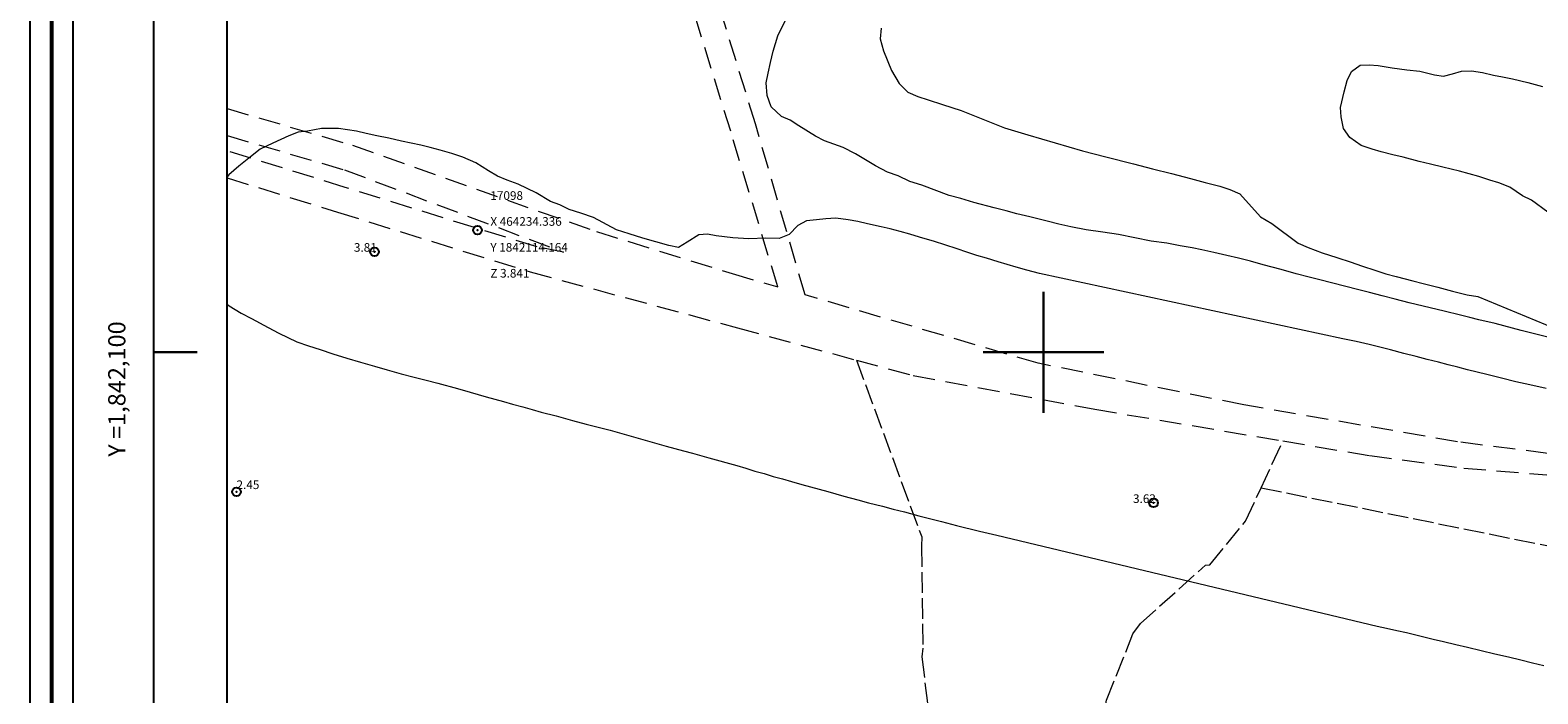
# Model space of a CAD drawing. Extents: x 464182 to 465432, y 1841544 to 1842354.
# Drawn here: x 464182 to 464357, y 1842060 to 1842137 of the extents above; entities that cross this region are included whole.
import ezdxf

# ---------------------------------------------------------------- set-up
doc = ezdxf.new("R2010")
doc.units = 0
doc.header["$MEASUREMENT"] = 0
doc.header["$PDMODE"] = 32
doc.header["$PDSIZE"] = -0.37
doc.linetypes.add('ACAD_ISO02W100', pattern=[15, 12, -3])
doc.linetypes.add('HIDDEN', pattern=[9.525, 6.35, -3.175])
for name, color, linetype in [('0GRAD2', 7, 'Continuous'), ('1GRAD2', 7, 'Continuous'), ('1TODAS1K', 7, 'Continuous'), ('ARBOLES', 90, 'Continuous'), ('BRECHA', 7, 'Continuous'), ('COTA FOTOGRAMETRICA', 10, 'Continuous'), ('CURVA INTERMEDIA', 17, 'Continuous'), ('DEPRESION INTERMEDIA', 7, 'Continuous'), ('GRADLINE', 7, 'Continuous'), ('HOJA', 7, 'Continuous'), ('PUNTO DE CONTROL', 12, 'Continuous'), ('SIMBOLO GRADICULA', 7, 'Continuous'), ('VEREDA', 7, 'Continuous')]:
    doc.layers.add(name, color=color, linetype=linetype)
doc.layers.add('margen', color=7, linetype='Continuous', lineweight=53)
doc.layers.add('margen interno', color=7, linetype='Continuous', lineweight=25)
doc.styles.add('WMF-Times New Roman0', font='TIMES.TTF')

msp = doc.modelspace()

# ---------------------------------------------------------------- linework, layer by layer
at = {"layer": '0GRAD2'}
for q in [(464196.82, 1842325.96), (464196.82, 1842325.94), (464196.82, 1842325.94)]:
    msp.add_line((464196.82, 1841570.96), q, dxfattribs=at)
msp.add_lwpolyline([(464207.2, 1842317.46), (465268.45, 1842317.46), (465270.32, 1842317.46), (465270.32, 1841710.34), (465270.32, 1841579.46), (464205.32, 1841579.46), (464205.32, 1841660.13), (464205.32, 1841660.17), (464205.32, 1842317.46), (464207.19, 1842317.46), (464207.2, 1842317.46)], dxfattribs=at)
at = {"layer": 'ARBOLES', "color": 3, "linetype": 'Continuous', "lineweight": 9, "ltscale": 0.05}
msp.add_lwpolyline([(464281.16, 1842137.56), (464281.05, 1842136.31), (464281.44, 1842134.93), (464282.36, 1842132.66), (464283.25, 1842131.15), (464284.27, 1842130.14), (464285.42, 1842129.64), (464286.6, 1842129.23), (464288.28, 1842128.69), (464290.45, 1842128.02), (464295.48, 1842125.99), (464298.16, 1842125.19), (464301.34, 1842124.27), (464304.51, 1842123.34), (464307.22, 1842122.65), (464310.42, 1842121.83), (464312.62, 1842121.26), (464314.83, 1842120.7), (464317.03, 1842120.13), (464318.73, 1842119.69), (464320.43, 1842119.26), (464321.61, 1842118.85), (464322.76, 1842118.34), (464325.17, 1842115.69), (464326.47, 1842114.93), (464329.52, 1842112.65), (464330.67, 1842112.15), (464332.32, 1842111.51), (464334, 1842110.97), (464335.67, 1842110.43), (464336.85, 1842110.02), (464338.53, 1842109.49), (464339.7, 1842109.08), (464340.9, 1842108.77), (464342.8, 1842108.28), (464344.01, 1842107.97), (464345.71, 1842107.53), (464347.41, 1842107.1), (464349.11, 1842106.66), (464350.34, 1842106.45), (464359.32, 1842102.76)], dxfattribs=at)
at = {"layer": 'BRECHA', "color": 1, "linetype": 'HIDDEN', "lineweight": 5, "ltscale": 0.4, "elevation": 1}
for points in [[(464425.75, 1842075.86), (464406.35, 1842079.84), (464386.74, 1842084.28), (464377.36, 1842085.87), (464348, 1842089.63), (464323.22, 1842093.91), (464299.38, 1842098.73), (464272.34, 1842106.65), (464266.58, 1842126.48), (464258.99, 1842151.05), (464257.86, 1842157.88)], [(464205.32, 1842128.23), (464219.85, 1842123.99), (464248.16, 1842113.98), (464263.89, 1842109.13), (464269.17, 1842107.58), (464263.71, 1842125.6), (464256.9, 1842147.66)], [(464205.32, 1842125.1), (464218.93, 1842121.13), (464244.32, 1842111.61)], [(464244.32, 1842111.61), (464241.27, 1842112.2), (464219, 1842119.11), (464205.32, 1842123.34)], [(464205.32, 1842120.2), (464218.11, 1842116.24), (464240.44, 1842109.32), (464264.49, 1842102.84), (464278.3, 1842099.09)], [(464278.3, 1842099.09), (464284.88, 1842097.31), (464305.95, 1842093.41), (464327.75, 1842089.74)], [(464327.75, 1842089.74), (464337.82, 1842088.04), (464348.74, 1842086.59), (464372.45, 1842084.67), (464386.36, 1842082.32), (464405.93, 1842077.89), (464443.2, 1842070.24), (464461.62, 1842066.19), (464478.96, 1842061.71), (464501.88, 1842056.15), (464523.51, 1842050.89), (464541.46, 1842046.47), (464557.75, 1842042.06), (464561.45, 1842041.14), (464568.63, 1842039.5), (464568.89, 1842039.44)]]:
    msp.add_lwpolyline(points, dxfattribs=at)
at = {"layer": 'COTA FOTOGRAMETRICA'}
for p in [(464222.4, 1842111.65, 3.81), (464206.41, 1842083.84, 2.45), (464312.76, 1842082.55, 3.62)]:
    msp.add_point(p, dxfattribs=at)
at = {"layer": 'CURVA INTERMEDIA', "color": 17, "linetype": 'Continuous', "lineweight": 9, "elevation": 3}
for points in [[(464358.28, 1842095.8), (464356.39, 1842096.23), (464354.75, 1842096.59), (464353.12, 1842096.99), (464351.41, 1842097.42), (464349.15, 1842097.98), (464348.03, 1842098.27), (464346.91, 1842098.55), (464345.79, 1842098.84), (464344.5, 1842099.17), (464343.2, 1842099.5), (464341.78, 1842099.87), (464340.23, 1842100.27), (464338.99, 1842100.59), (464337.74, 1842100.91), (464336.23, 1842101.24), (464334.72, 1842101.57), (464299.54, 1842109.12), (464298.07, 1842109.52), (464296.83, 1842109.87), (464294.72, 1842110.49), (464293.36, 1842110.9), (464292.26, 1842111.23), (464291.11, 1842111.61), (464289.96, 1842111.99), (464288.56, 1842112.45), (464287.33, 1842112.82), (464285.6, 1842113.35), (464284.49, 1842113.69), (464283.38, 1842114), (464282.22, 1842114.3), (464281.16, 1842114.52), (464279.58, 1842114.9), (464278.46, 1842115.16), (464277.34, 1842115.34), (464275.9, 1842115.54), (464274.74, 1842115.46), (464273.66, 1842115.36), (464272.52, 1842115.22), (464271.48, 1842114.68), (464270.51, 1842113.65), (464269.33, 1842113.17), (464267.78, 1842113.22), (464265.8, 1842113.13), (464263.97, 1842113.25), (464262.03, 1842113.5), (464261.02, 1842113.68), (464260, 1842113.62), (464258.65, 1842112.77), (464257.64, 1842112.14), (464256.54, 1842112.39), (464253.53, 1842113.22), (464251.93, 1842113.71), (464250.46, 1842114.2), (464247.79, 1842115.62), (464246.32, 1842116.1), (464244.97, 1842116.56), (464243.91, 1842117.07), (464242.82, 1842117.46), (464241.14, 1842118.49), (464239.05, 1842119.46), (464237.8, 1842119.94), (464236.67, 1842120.39), (464235.64, 1842121.03), (464234.14, 1842121.94), (464232.66, 1842122.59), (464231.39, 1842123.02), (464230.03, 1842123.42), (464228.86, 1842123.72), (464227.79, 1842124), (464226.66, 1842124.23), (464225.53, 1842124.47), (464224.07, 1842124.79), (464222.69, 1842125.09), (464221.43, 1842125.36), (464220.3, 1842125.6), (464218.24, 1842125.91), (464216.24, 1842125.91), (464214.65, 1842125.61), (464213.56, 1842125.51), (464212.45, 1842125.07), (464210.63, 1842124.21), (464209.13, 1842123.54), (464208.01, 1842122.66), (464206.67, 1842121.55), (464205.52, 1842120.54), (464205.32, 1842120.33)], [(464205.32, 1842105.57), (464205.55, 1842105.4), (464206.93, 1842104.54), (464208.15, 1842103.92), (464210.07, 1842102.86), (464211.32, 1842102.22), (464213.41, 1842101.22), (464214.76, 1842100.77), (464216.1, 1842100.31), (464217.58, 1842099.83), (464219.18, 1842099.33), (464220.79, 1842098.84), (464222.41, 1842098.4), (464223.89, 1842097.96), (464225.51, 1842097.52), (464227.01, 1842097.13), (464228.38, 1842096.78), (464229.76, 1842096.43), (464232.01, 1842095.82), (464233.49, 1842095.39), (464235.36, 1842094.85), (464237.35, 1842094.29), (464238.42, 1842094.01), (464239.61, 1842093.68), (464240.67, 1842093.38), (464241.73, 1842093.08), (464243.48, 1842092.63), (464245.35, 1842092.12), (464246.97, 1842091.68), (464249.74, 1842090.97), (464251.36, 1842090.53), (464252.97, 1842090.06), (464256.23, 1842089.14), (464258.22, 1842088.58), (464259.29, 1842088.3), (464261.16, 1842087.79), (464264.42, 1842086.88), (464265.48, 1842086.58), (464266.53, 1842086.25), (464267.59, 1842085.95), (464268.65, 1842085.63), (464269.71, 1842085.33), (464270.77, 1842085.03), (464271.96, 1842084.7), (464274.97, 1842083.87), (464276.83, 1842083.34), (464278.45, 1842082.9), (464279.7, 1842082.57), (464281.32, 1842082.16), (464282.57, 1842081.84), (464283.86, 1842081.51), (464285.54, 1842081.07), (464286.78, 1842080.75), (464288.15, 1842080.4), (464289.91, 1842079.95), (464292.55, 1842079.3), (464294.57, 1842078.81), (464338.7, 1842068.26), (464339.75, 1842068.05), (464340.96, 1842067.79), (464342.08, 1842067.53), (464344.1, 1842067.04), (464345.17, 1842066.79), (464346.37, 1842066.51), (464347.82, 1842066.16), (464349.15, 1842065.85), (464350.73, 1842065.47), (464352.31, 1842065.09), (464353.9, 1842064.71), (464355.35, 1842064.37), (464356.68, 1842064.05), (464358, 1842063.71)]]:
    msp.add_lwpolyline(points, dxfattribs=at)
at = {"layer": 'DEPRESION INTERMEDIA', "color": 17, "linetype": 'Continuous', "lineweight": 9}
for points, elevation in [([(464358.47, 1842101.75), (464356.46, 1842102.27), (464355.4, 1842102.54), (464352.37, 1842103.32), (464350.49, 1842103.78), (464349.42, 1842104.05), (464348.35, 1842104.32), (464346.46, 1842104.76), (464342.41, 1842105.74), (464340.78, 1842106.16), (464339.28, 1842106.54), (464337.79, 1842106.93), (464336.41, 1842107.26), (464335.04, 1842107.61), (464333.37, 1842108.06), (464332.05, 1842108.4), (464330.8, 1842108.72), (464329.3, 1842109.11), (464327.56, 1842109.58), (464325.47, 1842110.12), (464323.99, 1842110.55), (464322.62, 1842110.91), (464321.24, 1842111.23), (464319.73, 1842111.57), (464318.34, 1842111.87), (464317.21, 1842112.1), (464315.82, 1842112.35), (464314.3, 1842112.66), (464312.49, 1842112.89), (464310.58, 1842113.27), (464308.67, 1842113.65), (464306.87, 1842113.9), (464304.94, 1842114.17), (464303.16, 1842114.52), (464301.78, 1842114.85), (464300.4, 1842115.18), (464298.4, 1842115.69), (464296.89, 1842116.05), (464295.65, 1842116.37), (464294.28, 1842116.72), (464291.89, 1842117.36), (464290.41, 1842117.8), (464289.04, 1842118.17), (464285.86, 1842119.37), (464284.5, 1842119.77), (464283.13, 1842120.45), (464281.91, 1842120.87), (464280.51, 1842121.61), (464278.18, 1842122.99), (464276.77, 1842123.73), (464275.68, 1842124.12), (464274.59, 1842124.51), (464273.53, 1842125.03), (464271.62, 1842126.25), (464270.6, 1842126.89), (464269.59, 1842127.31), (464268.39, 1842128.43), (464267.94, 1842129.74), (464267.83, 1842131.2), (464268.07, 1842132.33), (464268.34, 1842133.59), (464268.65, 1842134.89), (464269.18, 1842136.67), (464270.15, 1842138.64)], 2), ([(464358.48, 1842116.22), (464356.57, 1842117.63), (464355.53, 1842118.11), (464354.06, 1842119.14), (464352.8, 1842119.62), (464351.75, 1842119.95), (464350.47, 1842120.36), (464349.37, 1842120.69), (464348.25, 1842120.98), (464346.29, 1842121.46), (464344.86, 1842121.8), (464343.56, 1842122.1), (464341.68, 1842122.59), (464340.51, 1842122.89), (464339.14, 1842123.24), (464338.1, 1842123.53), (464336.83, 1842123.94), (464335.52, 1842124.87), (464334.77, 1842125.93), (464334.51, 1842127.27), (464334.44, 1842128.34), (464334.86, 1842130.19), (464335.22, 1842131.47), (464335.7, 1842132.51), (464336.73, 1842133.25), (464337.74, 1842133.31), (464338.8, 1842133.21), (464340.44, 1842132.95), (464342.12, 1842132.73), (464343.65, 1842132.58), (464345.33, 1842132.15), (464346.39, 1842131.99), (464347.41, 1842132.24), (464348.46, 1842132.56), (464349.64, 1842132.61), (464350.89, 1842132.43), (464352.19, 1842132.12), (464353.2, 1842131.92), (464354.38, 1842131.67), (464356.14, 1842131.24), (464357.87, 1842130.8)], 1)]:
    msp.add_lwpolyline(points, dxfattribs=dict(at, elevation=elevation))
at = {"layer": 'GRADLINE'}
for p, q in [((464200, 1842100), (464196.82, 1842100)), ((464196.82, 1842100), (464200, 1842100)), ((464201.82, 1842100), (464200, 1842100)), ((464200, 1842100), (464201.82, 1842100))]:
    msp.add_line(p, q, dxfattribs=at)
at = {"layer": 'HOJA', "elevation": 1}
msp.add_lwpolyline([(464207.2, 1842317.46), (465268.45, 1842317.46), (465270.32, 1842317.46), (465270.32, 1841710.34), (465270.32, 1841579.46), (464205.32, 1841579.46), (464205.32, 1841660.13), (464205.32, 1841660.17), (464205.32, 1842317.46), (464207.19, 1842317.46), (464207.2, 1842317.46)], dxfattribs=at)
at = {"layer": 'margen', "flags": 128}
msp.add_lwpolyline([(464184.97, 1842351.07), (465429.97, 1842351.07), (465429.97, 1841546.07), (464184.97, 1841546.07)], close=True, dxfattribs=at)
at = {"layer": 'margen interno', "flags": 128}
for points in [[(464182.47, 1842353.57), (465432.47, 1842353.57), (465432.47, 1841543.57), (464182.47, 1841543.57)], [(464187.47, 1842348.57), (465427.47, 1842348.57), (465427.47, 1841548.57), (464187.47, 1841548.57)]]:
    msp.add_lwpolyline(points, close=True, dxfattribs=at)
at = {"layer": 'PUNTO DE CONTROL'}
msp.add_point((464234.34, 1842114.16, 3.84), dxfattribs=at)
at = {"layer": 'SIMBOLO GRADICULA', "color": 5}
for points in [[(464300, 1842107), (464300, 1842100)], [(464307, 1842100), (464300, 1842100), (464300, 1842107)], [(464300, 1842100), (464293, 1842100)], [(464293, 1842100), (464300, 1842100), (464300, 1842093)], [(464300, 1842093), (464300, 1842100), (464307, 1842100)]]:
    msp.add_lwpolyline(points, dxfattribs=at)
at = {"layer": 'VEREDA', "linetype": 'ACAD_ISO02W100', "lineweight": 0, "ltscale": 0.2, "elevation": 1}
for points in [[(464278.3, 1842099.09), (464285.86, 1842078.63), (464285.85, 1842077.54), (464285.99, 1842065.72), (464285.89, 1842064.71), (464288.08, 1842046.03), (464287.8, 1842040.3)], [(464325.22, 1842084.3), (464327.75, 1842089.74)], [(464299.37, 1842037.1), (464305.1, 1842045.59), (464305.34, 1842046.95), (464307.09, 1842058.67), (464307.3, 1842059.7), (464310.36, 1842067.38), (464311.22, 1842068.58), (464318.79, 1842075.36), (464319.29, 1842075.4), (464323.43, 1842080.45), (464325.22, 1842084.3)], [(464325.22, 1842084.3), (464375.66, 1842074.13), (464403.09, 1842069.55)]]:
    msp.add_lwpolyline(points, dxfattribs=at)

# ---------------------------------------------------------------- texts
at = {"layer": '1GRAD2', "color": 5}
msp.add_text('Y =1,842,100', height=2, rotation=90, dxfattribs=at).set_placement((464193.52, 1842087.9))
at = {"layer": '1TODAS1K', "style": 'WMF-Times New Roman0'}
for s, p in [('17098', (464235.84, 1842117.66)), ('X 464234.336', (464235.84, 1842114.66)), ('3.81', (464220.02, 1842111.65)), ('Y 1842114.164', (464235.84, 1842111.66)), ('Z 3.841', (464235.84, 1842108.66)), ('2.45', (464206.4, 1842084.16)), ('3.62', (464310.37, 1842082.55))]:
    msp.add_text(s, height=1, dxfattribs=at).set_placement(p)

doc.saveas('drawing.dxf')
